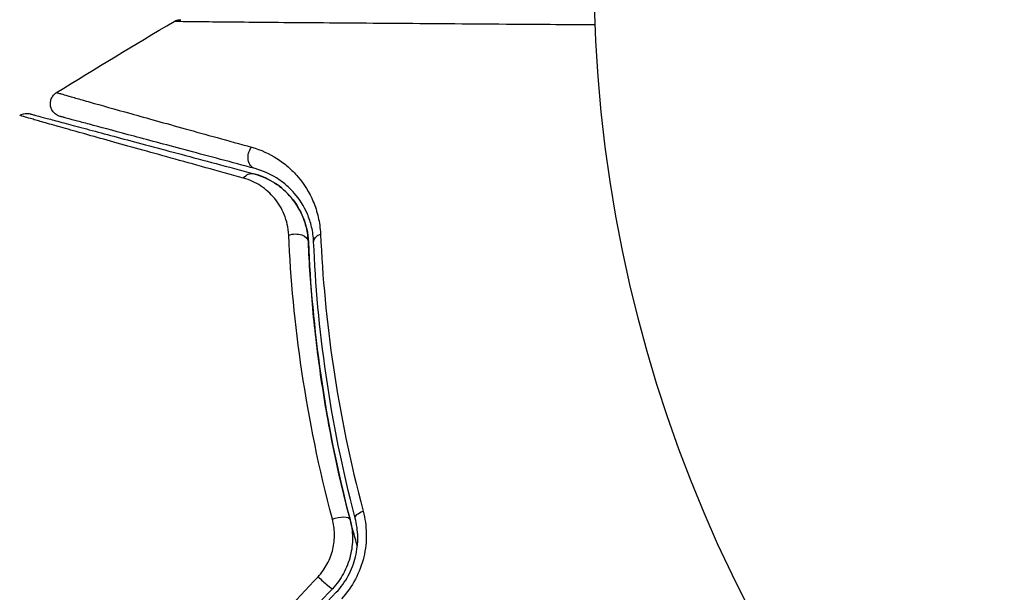
# Model space of a CAD drawing. Units: millimetres. Extents: x -3497 to 5325, y -5761 to 3438.
# Drawn here: x -75 to -37, y -24 to -2 of the extents above; entities that cross this region are included whole.
import ezdxf

# ---------------------------------------------------------------- set-up
doc = ezdxf.new("R2010")
doc.units = ezdxf.units.MM
doc.header["$LTSCALE"] = 20
doc.layers.add('2d', color=230, linetype='Continuous')
doc.layers.add('ASTMF3101-TrainingEnvelope_Hatch', color=222, linetype='Continuous')

msp = doc.modelspace()

# ---------------------------------------------------------------- hatches: boundary and pattern name
at = {"layer": 'ASTMF3101-TrainingEnvelope_Hatch'}
h = msp.add_hatch(dxfattribs=at)
h.set_pattern_fill('ANSI31', color=256, scale=100)
h.set_pattern_definition([(45, (3246, -1e-12), (-224.506, 224.506), [])])
h.paths.add_polyline_path([(145.693, 1448.62, 0.185699), (-196.266, 1339.271, 0.443514), (-1364.014, 700), (-1996.41, 700, 0.414214), (-2246.41, 450), (-2246.41, -450, 0.414214), (-1996.41, -700), (-1281.2, -700, 0.219565), (-1091, -612.247), (-1091, -2164.761, 0.238186), (-1070.679, -2205), (-1082, -2205), (-2082, -2205, 1), (-2082, -3205), (-1082, -3205), (-82, -3205, 0.015612), (-50.799, -3204.026), (-50.799, -3205, 0.414214), (-0.799, -3255), (2164.761, -3255, 0.414216), (2214.761, -3205), (2746, -3205), (3746, -3205, 0.414214), (4246, -2705, 0.414214), (3746, -2205), (3275.994, -2205, 0.239213), (3296.8, -2164), (3296.8, -651.19, 0.160232), (3445.2, -700), (4160.41, -700, 0.414214), (4410.41, -450), (4410.41, 450, 0.414214), (4160.41, 700), (3528.167, 700, 0.482983), (2252.804, 1293.663, 0.091799), (2075.993, 1337.082)])
h.paths.add_polyline_path([(2018.307, -366.558, 0.047587), (2113.2, -363.009), (2113.2, -2155), (9, -2155), (9, -255.294, 0.004248), (21.604, -246.698, 0.033499), (88.007, -255.02)], flags=16)
h.paths.add_polyline_path([(500, 2023.41, 1), (-500, 2023.41, 1)])
h.paths.add_polyline_path([(2664, 2023.41, 1), (1664, 2023.41, 1)])
h.paths.add_polyline_path([(-735.59, -3326.38, 0.414214), (-785.59, -3276.38), (-1378.41, -3276.38, 0.414214), (-1428.41, -3326.38), (-1428.41, -4795.98, 0.414214), (-1378.41, -4845.98), (-785.59, -4845.98, 0.414214), (-735.59, -4795.98)])
h.paths.add_polyline_path([(2899.59, -4795.98, 0.414214), (2949.59, -4845.98), (3542.41, -4845.98, 0.414214), (3592.41, -4795.98), (3592.41, -3326.38, 0.414214), (3542.41, -3276.38), (2949.59, -3276.38, 0.414214), (2899.59, -3326.38)])

# ---------------------------------------------------------------- linework, layer by layer
at = {"layer": '2d'}
msp.add_circle((0, 0), 53, dxfattribs=at)
at = {"layer": '2d', "extrusion": (0, 0, -1)}
for centre, major_axis, ratio, start_param, end_param in [((-65.718, -7.095), (0.129, 0.483), 0.77624, 3.141593, 5.23741), ((-66.028, -8.254), (0.129, 0.483), 0.750634, -1.073065, 0), ((-64.326, -10.381), (0.5, 0.021), 0.647067, 4.231046, 6.283185), ((-63.127, -10.332), (0.5, 0.021), 0.626901, 3.141593, 4.239655), ((-62.73, -21.01), (0.484, 0.127), 0.37544, 4.416933, 6.283185), ((-61.57, -20.705), (0.484, 0.127), 0.365048, 3.141593, 4.422425)]:
    msp.add_ellipse(centre, major_axis=major_axis, ratio=ratio, start_param=start_param, end_param=end_param, dxfattribs=at)
at = {"layer": '2d'}
msp.add_ellipse((-63.279, -23.169), major_axis=(-0.364, 0.342), ratio=0.084811, start_param=1.143201, end_param=3.141593, dxfattribs=at)
for points in [[(-73.365, -4.691), (-71.89, -3.781), (-70.407, -2.883), (-68.916, -1.998)], [(-66.072, -25.858), (-65.201, -24.925), (-64.329, -23.991), (-63.456, -23.056)], [(-62.915, -23.512), (-63.788, -24.441), (-64.661, -25.37), (-65.533, -26.297)], [(-65.387, -26.434), (-64.515, -25.507), (-63.643, -24.578), (-62.769, -23.649)]]:
    msp.add_open_spline(points, degree=3, dxfattribs=at)
for points, knots in [([(-68.916, -1.998), (-68.869, -1.971), (-68.818, -1.951), (-68.748, -1.936), (-68.731, -1.933), (-68.697, -1.93), (-68.68, -1.929), (-68.663, -1.929)], [0.00000349, 0.00000349, 0.00000349, 0.00000349, 0.01618517, 0.01618517, 0.02141197, 0.02141197, 0.02646614, 0.02646614, 0.02646614, 0.02646614]), ([(-52.957, -2.129), (-54.11, -2.121), (-55.233, -2.113), (-57.844, -2.095), (-59.285, -2.084), (-61.975, -2.065), (-63.224, -2.055), (-64.903, -2.041), (-65.431, -2.037), (-66.385, -2.028), (-66.814, -2.024), (-67.562, -2.017), (-67.88, -2.013), (-68.381, -2.007), (-68.563, -2.005), (-68.679, -2.002), (-68.697, -2.001), (-68.721, -2), (-68.727, -2), (-68.747, -2), (-68.76, -2), (-68.797, -1.999), (-68.817, -1.999), (-68.865, -1.999), (-68.884, -1.999), (-68.909, -1.999), (-68.916, -1.998), (-68.916, -1.999)], [0.00170489, 0.00170489, 0.00170489, 0.00170489, 0.00598438, 0.00598438, 0.01196876, 0.01196876, 0.01795315, 0.01795315, 0.02094534, 0.02094534, 0.02393753, 0.02393753, 0.02692972, 0.02692972, 0.02992191, 0.02992191, 0.03066996, 0.03066996, 0.03141801, 0.03141801, 0.0329141, 0.0329141, 0.03590629, 0.03590629, 0.04189068, 0.04189068, 0.04697373, 0.04697373, 0.04697373, 0.04697373]), ([(-73.232, -5.599), (-73.259, -5.592), (-73.286, -5.582), (-73.337, -5.559), (-73.361, -5.545), (-73.428, -5.5), (-73.467, -5.462), (-73.531, -5.379), (-73.557, -5.331), (-73.592, -5.232), (-73.601, -5.178), (-73.603, -5.073), (-73.596, -5.019), (-73.565, -4.919), (-73.541, -4.87), (-73.472, -4.773), (-73.421, -4.726), (-73.365, -4.691)], [0, 0, 0, 0, 0.0085509, 0.0085509, 0.0168583, 0.0168583, 0.0326746, 0.0326746, 0.048491, 0.048491, 0.0643073, 0.0643073, 0.0801236, 0.0801236, 0.09594, 0.09594, 0.1158548, 0.1158548, 0.1158548, 0.1158548]), ([(-73.365, -4.691), (-73.365, -4.691), (-73.361, -4.692), (-73.347, -4.696), (-73.336, -4.699), (-73.305, -4.708), (-73.283, -4.714), (-73.246, -4.725), (-73.238, -4.727), (-73.221, -4.731), (-73.216, -4.733), (-73.174, -4.747), (-73.113, -4.765), (-72.974, -4.807), (-72.919, -4.822), (-72.794, -4.859), (-72.723, -4.879), (-72.49, -4.946), (-72.307, -4.998), (-71.681, -5.175), (-71.163, -5.321), (-69.953, -5.659), (-69.26, -5.853), (-67.719, -6.282), (-66.878, -6.516), (-65.977, -6.766)], [0.03575528, 0.03575528, 0.03575528, 0.03575528, 0.03969316, 0.03969316, 0.04410351, 0.04410351, 0.04851386, 0.04851386, 0.04961645, 0.04961645, 0.05071904, 0.05071904, 0.05292421, 0.05292421, 0.0540268, 0.0540268, 0.05512939, 0.05512939, 0.05733456, 0.05733456, 0.06174491, 0.06174491, 0.06615527, 0.06615527, 0.07056562, 0.07056562, 0.07056562, 0.07056562]), ([(-74.765, -5.56), (-74.719, -5.532), (-74.668, -5.51), (-74.58, -5.489), (-74.543, -5.485), (-74.484, -5.484), (-74.461, -5.485), (-74.416, -5.491), (-74.393, -5.495), (-74.37, -5.501)], [0.00000183, 0.00000183, 0.00000183, 0.00000183, 0.01617297, 0.01617297, 0.02716319, 0.02716319, 0.03397065, 0.03397065, 0.04090987, 0.04090987, 0.04090987, 0.04090987]), ([(-66.285, -7.938), (-67.271, -7.665), (-68.187, -7.41), (-69.873, -6.941), (-70.642, -6.727), (-72.014, -6.343), (-72.617, -6.174), (-73.369, -5.962), (-73.592, -5.899), (-73.973, -5.791), (-74.133, -5.745), (-74.387, -5.672), (-74.482, -5.644), (-74.571, -5.617), (-74.592, -5.61), (-74.616, -5.602), (-74.623, -5.6), (-74.667, -5.588), (-74.694, -5.58), (-74.732, -5.569), (-74.744, -5.566), (-74.76, -5.561), (-74.765, -5.56), (-74.765, -5.56)], [0, 0, 0, 0, 0.00458375, 0.00458375, 0.0091675, 0.0091675, 0.01375124, 0.01375124, 0.01604312, 0.01604312, 0.01833499, 0.01833499, 0.02062686, 0.02062686, 0.0217728, 0.0217728, 0.02291874, 0.02291874, 0.02750249, 0.02750249, 0.03208623, 0.03208623, 0.03605725, 0.03605725, 0.03605725, 0.03605725]), ([(-74.37, -5.501), (-74.37, -5.501), (-74.366, -5.503), (-74.35, -5.507), (-74.338, -5.51), (-74.301, -5.52), (-74.273, -5.527), (-74.23, -5.539), (-74.222, -5.541), (-74.2, -5.547), (-74.18, -5.552), (-74.094, -5.576), (-74, -5.601), (-73.748, -5.668), (-73.589, -5.711), (-73.208, -5.813), (-72.986, -5.872), (-72.233, -6.074), (-71.63, -6.236), (-70.256, -6.604), (-69.486, -6.81), (-67.8, -7.262), (-66.884, -7.507), (-65.899, -7.771)], [0.03687716, 0.03687716, 0.03687716, 0.03687716, 0.04076651, 0.04076651, 0.04529612, 0.04529612, 0.04982573, 0.04982573, 0.05095814, 0.05095814, 0.05209054, 0.05209054, 0.05435535, 0.05435535, 0.05662015, 0.05662015, 0.05888496, 0.05888496, 0.06341457, 0.06341457, 0.06794418, 0.06794418, 0.0724738, 0.0724738, 0.0724738, 0.0724738]), ([(-65.847, -7.578), (-66.747, -7.337), (-67.586, -7.112), (-68.742, -6.803), (-69.109, -6.704), (-69.799, -6.519), (-70.124, -6.432), (-71.033, -6.189), (-71.552, -6.05), (-72.179, -5.882), (-72.362, -5.832), (-72.595, -5.77), (-72.666, -5.751), (-72.79, -5.718), (-72.845, -5.703), (-72.983, -5.666), (-73.044, -5.65), (-73.083, -5.639), (-73.089, -5.638), (-73.105, -5.633), (-73.113, -5.631), (-73.15, -5.621), (-73.172, -5.615), (-73.203, -5.607), (-73.214, -5.604), (-73.228, -5.601), (-73.232, -5.599), (-73.232, -5.599)], [0, 0, 0, 0, 0.00442564, 0.00442564, 0.00663846, 0.00663846, 0.00885128, 0.00885128, 0.01327693, 0.01327693, 0.01548975, 0.01548975, 0.01659616, 0.01659616, 0.01770257, 0.01770257, 0.01991539, 0.01991539, 0.0210218, 0.0210218, 0.02212821, 0.02212821, 0.02655385, 0.02655385, 0.03097949, 0.03097949, 0.03492314, 0.03492314, 0.03492314, 0.03492314]), ([(-65.977, -6.766), (-65.624, -6.864), (-65.307, -7.01), (-64.869, -7.29), (-64.73, -7.395), (-64.465, -7.625), (-64.339, -7.752), (-63.99, -8.162), (-63.792, -8.475), (-63.565, -9.017), (-63.501, -9.212), (-63.407, -9.62), (-63.376, -9.835), (-63.366, -10.062)], [0, 0, 0, 0, 0.001726559, 0.001726559, 0.002589839, 0.002589839, 0.003453118, 0.003453118, 0.005179677, 0.005179677, 0.006042957, 0.006042957, 0.006906237, 0.006906237, 0.006906237, 0.006906237]), ([(-63.826, -10.361), (-63.834, -10.165), (-63.862, -9.985), (-63.943, -9.649), (-63.998, -9.492), (-64.189, -9.057), (-64.352, -8.815), (-64.724, -8.401), (-64.934, -8.227), (-65.389, -7.949), (-65.633, -7.843), (-65.899, -7.771)], [0, 0, 0, 0, 0.000793414, 0.000793414, 0.001586828, 0.001586828, 0.003173655, 0.003173655, 0.004760483, 0.004760483, 0.00634731, 0.00634731, 0.00634731, 0.00634731]), ([(-65.899, -7.771), (-65.608, -7.849), (-65.347, -7.968), (-64.989, -8.198), (-64.875, -8.284), (-64.663, -8.472), (-64.565, -8.573), (-64.292, -8.9), (-64.139, -9.149), (-63.912, -9.715), (-63.84, -10.022), (-63.826, -10.361)], [0, 0, 0, 0, 0.001221021, 0.001221021, 0.001831532, 0.001831532, 0.002442042, 0.002442042, 0.003663063, 0.003663063, 0.004884084, 0.004884084, 0.004884084, 0.004884084]), ([(-63.626, -10.352), (-63.634, -10.154), (-63.661, -9.969), (-63.743, -9.619), (-63.798, -9.455), (-63.993, -8.996), (-64.163, -8.734), (-64.46, -8.392), (-64.567, -8.287), (-64.791, -8.096), (-64.909, -8.01), (-65.279, -7.778), (-65.548, -7.658), (-65.847, -7.578)], [0, 0, 0, 0, 0.000810209, 0.000810209, 0.001620418, 0.001620418, 0.003240837, 0.003240837, 0.004051046, 0.004051046, 0.004861255, 0.004861255, 0.006481673, 0.006481673, 0.006481673, 0.006481673]), ([(-64.569, -10.104), (-64.582, -9.815), (-64.645, -9.556), (-64.836, -9.085), (-64.963, -8.879), (-65.263, -8.518), (-65.439, -8.361), (-65.83, -8.105), (-66.045, -8.005), (-66.285, -7.938)], [0, 0, 0, 0, 0.00112788, 0.00112788, 0.002255761, 0.002255761, 0.003383641, 0.003383641, 0.004511522, 0.004511522, 0.004511522, 0.004511522]), ([(-63.366, -10.062), (-63.293, -11.682), (-63.137, -13.374), (-62.615, -16.881), (-62.25, -18.696), (-61.752, -20.573)], [0, 0, 0, 0, 0.00615511, 0.00615511, 0.01231023, 0.01231023, 0.01231023, 0.01231023]), ([(-62.917, -20.873), (-63.431, -18.936), (-63.805, -17.069), (-64.337, -13.475), (-64.495, -11.748), (-64.569, -10.104)], [0, 0, 0, 0, 0.00637549, 0.00637549, 0.01275098, 0.01275098, 0.01275098, 0.01275098]), ([(-61.97, -21.894), (-62.027, -21.693), (-62.083, -21.493), (-62.405, -20.309), (-62.639, -19.326), (-63.036, -17.411), (-63.201, -16.474), (-63.471, -14.643), (-63.577, -13.75), (-63.738, -12.012), (-63.793, -11.166), (-63.826, -10.361)], [0.03841577, 0.03841577, 0.03841577, 0.03841577, 0.03907858, 0.03907858, 0.0423315, 0.0423315, 0.04558442, 0.04558442, 0.04883735, 0.04883735, 0.05209027, 0.05209027, 0.05209027, 0.05209027]), ([(-63.826, -10.361), (-63.76, -11.964), (-63.612, -13.651), (-63.104, -17.163), (-62.744, -18.988), (-62.247, -20.883)], [0, 0, 0, 0, 0.00623929, 0.00623929, 0.01247858, 0.01247858, 0.01247858, 0.01247858]), ([(-62.053, -20.832), (-62.544, -18.964), (-62.902, -17.156), (-63.41, -13.659), (-63.56, -11.97), (-63.626, -10.352)], [0, 0, 0, 0, 0.0061147, 0.0061147, 0.01222939, 0.01222939, 0.01222939, 0.01222939]), ([(-63.456, -23.056), (-63.319, -22.909), (-63.204, -22.746), (-63.016, -22.393), (-62.945, -22.205), (-62.855, -21.822), (-62.835, -21.625), (-62.842, -21.243), (-62.869, -21.054), (-62.917, -20.873)], [0, 0, 0, 0, 0.000596874, 0.000596874, 0.001193747, 0.001193747, 0.001790621, 0.001790621, 0.002387495, 0.002387495, 0.002387495, 0.002387495]), ([(-62.247, -20.883), (-62.189, -21.105), (-62.157, -21.336), (-62.153, -21.8), (-62.18, -22.038), (-62.294, -22.497), (-62.381, -22.722), (-62.61, -23.143), (-62.75, -23.336), (-62.915, -23.512)], [0, 0, 0, 0, 0.000723096, 0.000723096, 0.001446192, 0.001446192, 0.002169288, 0.002169288, 0.002892384, 0.002892384, 0.002892384, 0.002892384]), ([(-62.769, -23.649), (-62.59, -23.459), (-62.437, -23.246), (-62.192, -22.791), (-62.098, -22.544), (-62.009, -22.173), (-61.987, -22.049), (-61.959, -21.798), (-61.953, -21.672), (-61.959, -21.301), (-61.993, -21.063), (-62.053, -20.832)], [0, 0, 0, 0, 0.000786752, 0.000786752, 0.001573503, 0.001573503, 0.001966879, 0.001966879, 0.002360255, 0.002360255, 0.003147007, 0.003147007, 0.003147007, 0.003147007]), ([(-61.752, -20.573), (-61.679, -20.848), (-61.638, -21.132), (-61.63, -21.57), (-61.636, -21.72), (-61.668, -22.015), (-61.693, -22.162), (-61.795, -22.597), (-61.904, -22.887), (-62.188, -23.421), (-62.365, -23.67), (-62.573, -23.893)], [0, 0, 0, 0, 0.000906856, 0.000906856, 0.001360284, 0.001360284, 0.001813712, 0.001813712, 0.002720568, 0.002720568, 0.003627424, 0.003627424, 0.003627424, 0.003627424])]:
    msp.add_open_spline(points, degree=3, knots=knots, dxfattribs=at)

doc.saveas('drawing.dxf')
